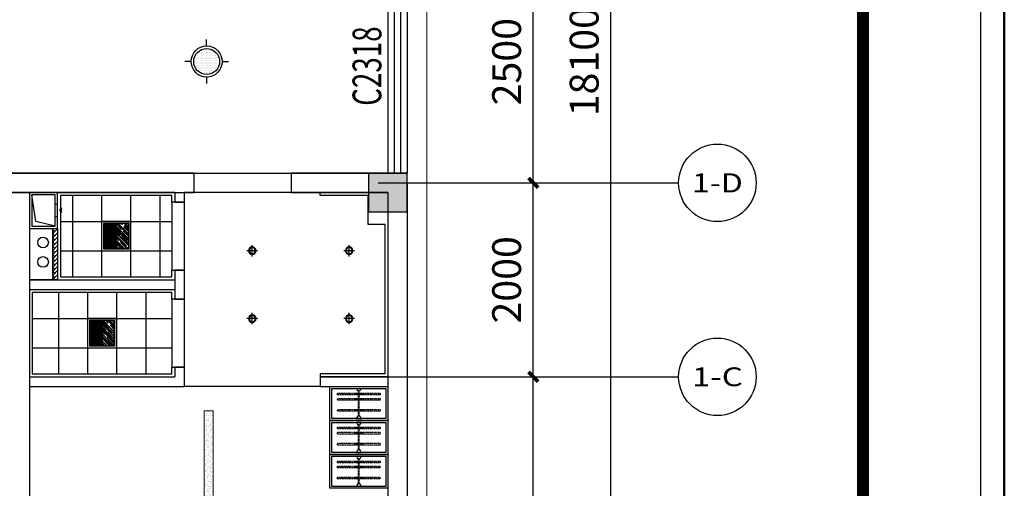
# Model space of a CAD drawing. Extents: x 827213 to 2450379, y -745706 to -260013.
# Drawn here: x 1035752 to 1045912, y -638818 to -633985 of the extents above; entities that cross this region are included whole.
import ezdxf
from ezdxf.enums import TextEntityAlignment as Align

# ---------------------------------------------------------------- set-up
doc = ezdxf.new("R2010")
doc.units = 0
for name, pattern in [('DASH', [0.35, 0.25, -0.1]), ('DOTE', [2.42, 2, -0.2, 0.02, -0.2]), ('HIDDEN2', [0.1875, 0.125, -0.0625])]:
    doc.linetypes.add(name, pattern=pattern)
doc.layers.get('Defpoints').update_dxf_attribs({"color": 250})
for name, color, linetype in [('A-土建墙（含管井、立管）', 7, 'Continuous'), ('A-土建柱填充', 250, 'Continuous'), ('A-平-洁具.........FLOR-FIXTRR', 44, 'Continuous'), ('A-窗', 244, 'Continuous'), ('AXIS', 3, 'Continuous'), ('AXIS_TEXT', 7, 'Continuous'), ('C-顶面灯具、灯带', 22, 'Continuous'), ('C-顶面造型线', 30, 'Continuous'), ('COLU-PATT', 251, 'Continuous'), ('DOTE', 1, 'DOTE'), ('P-固定家具（到顶）', 31, 'Continuous'), ('P-完成面', 20, 'Continuous'), ('PUB_TITLE', 4, 'Continuous'), ('WINDOW_TEXT', 7, 'Continuous'), ('排气道', 163, 'Continuous')]:
    doc.layers.add(name, color=color, linetype=linetype)
doc.layers.add('s_看线', color=205, linetype='Continuous', lineweight=0)
doc.layers.add('辅助_改动标记', color=31, linetype='Continuous', lineweight=50, plot=False)
doc.styles.add('_TCH_AXIS', font='COMPLEX', dxfattribs={"bigfont": 'GBCBIG'})
doc.styles.add('_TCH_DIM_T3', font='SIMPLEX', dxfattribs={"width": 0.705882, "bigfont": 'GBCBIG'})
doc.styles.add('_TCH_WINDOW', font='SIMPLEX', dxfattribs={"height": 3.5, "bigfont": 'GBCBIG'})
doc.dimstyles.new('_TCH_ARCH&&100', dxfattribs={"dimtxt": 297.5, "dimasz": 100, "dimexe": 250, "dimexo": 300, "dimgap": 126.25, "dimtad": 1, "dimdec": 0, "dimzin": 0, "dimdsep": 46, "dimtxsty": '_TCH_DIM_T3', "dimblk": 'ARCHTICK', "dimcen": 0.09, "dimclrt": 7, "dimazin": 2, "dimtfac": 1, "dimtdec": 0, "dimtix": 1, "dimtmove": 2, "dimatfit": 3, "dimfxl": 1, "dimtolj": 1, "dimtzin": 0, "dimarcsym": 0})

# ---------------------------------------------------------------- blocks, each defined once
blk = doc.blocks.new('*U140')
at = {"color": 251, "linetype": 'HIDDEN2'}
for p, q in [((402341, -521495), (402081, -521495)), ((402341, -521505), (402081, -521505)), ((402106, -521453), (402123, -521453)), ((402106, -521539), (402123, -521539)), ((402110, -521453), (402110, -521539)), ((402117, -521453), (402117, -521539)), ((402159, -521453), (402177, -521453)), ((402159, -521539), (402177, -521539)), ((402164, -521453), (402164, -521539)), ((402171, -521453), (402171, -521539)), ((402272, -521453), (402290, -521453)), ((402272, -521539), (402290, -521539)), ((402277, -521453), (402277, -521539)), ((402284, -521453), (402284, -521539))]:
    blk.add_line(p, q, dxfattribs=at)
for points in [[(402123, -521487), (402123, -521279), (402106, -521279), (402106, -521487)], [(402177, -521487), (402177, -521279), (402159, -521279), (402159, -521487)], [(402290, -521487), (402290, -521279), (402272, -521279), (402272, -521487)], [(402106, -521505), (402106, -521719), (402123, -521719), (402123, -521505)], [(402159, -521505), (402159, -521719), (402177, -521719), (402177, -521505)], [(402272, -521505), (402272, -521719), (402290, -521719), (402290, -521505)]]:
    blk.add_lwpolyline(points, dxfattribs=at)
for points in [[(402056, -521475), (402062, -521475), (402056, -521475), (402056, -521525), (402062, -521525, -0.268097), (402081, -521514), (402081, -521486, -0.268097), (402062, -521475, 0.268097)], [(402366, -521475), (402360, -521475), (402366, -521475), (402366, -521525), (402360, -521525, 0.268097), (402341, -521514), (402341, -521486, 0.268097), (402360, -521475, -0.268097)]]:
    blk.add_lwpolyline(points, format="xyb", dxfattribs=at)
blk = doc.blocks.new('A$C2ED30472')
at = {"layer": '排气道'}
blk.add_hatch(color=64, dxfattribs=at).paths.add_polyline_path([(156, -332), (180, -311), (204, -332)])
at = {"layer": '排气道', "color": 64}
for p, q in [((121, -265), (121, -290)), ((246, -265), (246, -290))]:
    blk.add_line(p, q, dxfattribs=at)
for points in [[(370, -290), (0, -290), (0, 0), (370, 0)], [(345, -265), (25, -265), (25, -25), (345, -25)], [(156, -332), (180, -311), (204, -332)]]:
    blk.add_lwpolyline(points, close=True, dxfattribs=at)
blk.add_lwpolyline([(345, -265), (297, -66), (25, -25)], dxfattribs=at)
blk = doc.blocks.new('dsbh')
at = {"layer": 'A-土建墙（含管井、立管）'}
blk.add_line((1048645, -293881), (1046745, -293881), dxfattribs=at)
blk = doc.blocks.new('$TCHSYS$WIN2D')
for p, q in [((-0.5, 0.5), (0.5, 0.5)), ((-0.5, 0.5), (-0.5, -0.5)), ((0.5, 0.5), (0.5, -0.5)), ((0.5, 0.1667), (-0.5, 0.1667)), ((0.5, -0.1667), (-0.5, -0.1667)), ((-0.5, -0.5), (0.5, -0.5))]:
    blk.add_line(p, q)
blk = doc.blocks.new('_ArchTick')
at = {"color": 0, "linetype": 'ByBlock', "const_width": 0.4}
blk.add_lwpolyline([(-0.5, -0.5), (0.5, 0.5)], dxfattribs=at)
blk = doc.blocks.new('*D86')
at = {"layer": 'AXIS', "color": 0, "lineweight": -2, "transparency": 16777216}
for p, q in [((86800, 23700), (89150, 23700)), ((88900, 5600), (88900, 23700)), ((86800, 5600), (89150, 5600))]:
    blk.add_line(p, q, dxfattribs=at)
at = {"layer": 'Defpoints', "color": 0, "transparency": 16777216}
for p in [(86500, 23700), (88900, 23700), (86500, 5600)]:
    blk.add_point(p, dxfattribs=at)
at = {"layer": 'AXIS', "color": 0, "lineweight": -2, "transparency": 16777216, "xscale": 100, "yscale": 100, "zscale": 100}
for p, rotation in [((88900, 23700), 90), ((88900, 5600), 270)]:
    blk.add_blockref('_ArchTick', p, dxfattribs=dict(at, rotation=rotation))
at = {"layer": 'AXIS', "color": 7, "transparency": 16777216, "insert": (88625, 14650), "char_height": 297.5, "attachment_point": 5, "rotation": 90, "style": '_TCH_DIM_T3'}
blk.add_mtext('\\A1;18100', dxfattribs=at)
blk = doc.blocks.new('*D89')
at = {"layer": 'AXIS', "color": 0, "lineweight": -2, "transparency": 16777216}
for p, q in [((86800, 11400), (88350, 11400)), ((88100, 7100), (88100, 11400)), ((86800, 7100), (88350, 7100))]:
    blk.add_line(p, q, dxfattribs=at)
at = {"layer": 'Defpoints', "color": 0, "transparency": 16777216}
for p in [(86500, 11400), (88100, 11400), (86500, 7100)]:
    blk.add_point(p, dxfattribs=at)
at = {"layer": 'AXIS', "color": 0, "lineweight": -2, "transparency": 16777216, "xscale": 100, "yscale": 100, "zscale": 100}
for p, rotation in [((88100, 11400), 90), ((88100, 7100), 270)]:
    blk.add_blockref('_ArchTick', p, dxfattribs=dict(at, rotation=rotation))
at = {"layer": 'AXIS', "color": 7, "transparency": 16777216, "insert": (87825, 9250), "char_height": 297.5, "attachment_point": 5, "rotation": 90, "style": '_TCH_DIM_T3'}
blk.add_mtext('\\A1;4300', dxfattribs=at)
blk = doc.blocks.new('*D90')
at = {"layer": 'AXIS', "color": 0, "lineweight": -2, "transparency": 16777216}
for p, q in [((86800, 13400), (88350, 13400)), ((88100, 11400), (88100, 13400)), ((86800, 11400), (88350, 11400))]:
    blk.add_line(p, q, dxfattribs=at)
at = {"layer": 'Defpoints', "color": 0, "transparency": 16777216}
for p in [(86500, 13400), (88100, 13400), (86500, 11400)]:
    blk.add_point(p, dxfattribs=at)
at = {"layer": 'AXIS', "color": 0, "lineweight": -2, "transparency": 16777216, "xscale": 100, "yscale": 100, "zscale": 100}
for p, rotation in [((88100, 13400), 90), ((88100, 11400), 270)]:
    blk.add_blockref('_ArchTick', p, dxfattribs=dict(at, rotation=rotation))
at = {"layer": 'AXIS', "color": 7, "transparency": 16777216, "insert": (87825, 12400), "char_height": 297.5, "attachment_point": 5, "rotation": 90, "style": '_TCH_DIM_T3'}
blk.add_mtext('\\A1;2000', dxfattribs=at)
blk = doc.blocks.new('*D91')
at = {"layer": 'AXIS', "color": 0, "lineweight": -2, "transparency": 16777216}
for p, q in [((86800, 15900), (88350, 15900)), ((88100, 13400), (88100, 15900)), ((86800, 13400), (88350, 13400))]:
    blk.add_line(p, q, dxfattribs=at)
at = {"layer": 'Defpoints', "color": 0, "transparency": 16777216}
for p in [(86500, 15900), (88100, 15900), (86500, 13400)]:
    blk.add_point(p, dxfattribs=at)
at = {"layer": 'AXIS', "color": 0, "lineweight": -2, "transparency": 16777216, "xscale": 100, "yscale": 100, "zscale": 100}
for p, rotation in [((88100, 15900), 90), ((88100, 13400), 270)]:
    blk.add_blockref('_ArchTick', p, dxfattribs=dict(at, rotation=rotation))
at = {"layer": 'AXIS', "color": 7, "transparency": 16777216, "insert": (87825, 14650), "char_height": 297.5, "attachment_point": 5, "rotation": 90, "style": '_TCH_DIM_T3'}
blk.add_mtext('\\A1;2500', dxfattribs=at)
blk = doc.blocks.new('四~六层柱模板图')
at = {"layer": 'A-土建柱填充'}
h = blk.add_hatch(color=256, dxfattribs=at)
h.dxf.hatch_style = 1
h.paths.add_polyline_path([(131813, -38481), (131413, -38481), (131413, -38981), (131813, -38981)])
h.paths.add_polyline_path([(139713, -38481), (139313, -38481), (139313, -38981), (139713, -38981)])
h.paths.add_polyline_path([(143413, -38581), (143013, -38581), (143013, -38981), (143413, -38981)])
h.paths.add_polyline_path([(139713, -31081), (139313, -31081), (139313, -31481), (139713, -31481)])
h.paths.add_polyline_path([(143413, -31081), (143013, -31081), (143013, -31481), (143413, -31481)])
h.paths.add_polyline_path([(147313, -32281), (146913, -32281), (146913, -32681), (147313, -32681)])
h.paths.add_polyline_path([(147313, -38581), (146913, -38581), (146913, -38981), (147313, -38981)])
h.paths.add_polyline_path([(147313, -41281), (146913, -41281), (146913, -41681), (147313, -41681)])
h.paths.add_polyline_path([(77213, -41281), (76813, -41281), (76813, -41781), (77213, -41781)])
h.paths.add_polyline_path([(85013, -41281), (84613, -41281), (84613, -41781), (85013, -41781)])
h.paths.add_polyline_path([(92813, -41281), (92413, -41281), (92413, -41781), (92813, -41781)])
h.paths.add_polyline_path([(92813, -38481), (92413, -38481), (92413, -38981), (92813, -38981)])
h.paths.add_polyline_path([(85013, -38481), (84613, -38481), (84613, -38981), (85013, -38981)])
h.paths.add_polyline_path([(77313, -38581), (76913, -38581), (76913, -38981), (77313, -38981)])
h.paths.add_polyline_path([(100613, -41281), (100213, -41281), (100213, -41781), (100613, -41781)])
h.paths.add_polyline_path([(100613, -38481), (100213, -38481), (100213, -38981), (100613, -38981)])
h.paths.add_polyline_path([(108413, -41281), (108013, -41281), (108013, -41781), (108413, -41781)])
h.paths.add_polyline_path([(108413, -38481), (108013, -38481), (108013, -38981), (108413, -38981)])
h.paths.add_polyline_path([(116213, -41281), (115813, -41281), (115813, -41781), (116213, -41781)])
h.paths.add_polyline_path([(116213, -38481), (115813, -38481), (115813, -38981), (116213, -38981)])
h.paths.add_polyline_path([(124013, -41281), (123613, -41281), (123613, -41781), (124013, -41781)])
h.paths.add_polyline_path([(124013, -38481), (123613, -38481), (123613, -38981), (124013, -38981)])
h.paths.add_polyline_path([(131813, -41281), (131413, -41281), (131413, -41781), (131813, -41781)])
h.paths.add_polyline_path([(139613, -41281), (139213, -41281), (139213, -41781), (139613, -41781)])
h.paths.add_polyline_path([(81013, -38481), (80613, -38481), (80613, -38981), (81013, -38981)])
h.paths.add_polyline_path([(81013, -31081), (80613, -31081), (80613, -31481), (81013, -31481)])
h.paths.add_polyline_path([(77313, -31081), (76913, -31081), (76913, -31481), (77313, -31481)])
h.paths.add_polyline_path([(73213, -41281), (72813, -41281), (72813, -41681), (73213, -41681)])
h.paths.add_polyline_path([(77213, -48781), (76813, -48781), (76813, -49181), (77213, -49181)])
h.paths.add_polyline_path([(85013, -48781), (84613, -48781), (84613, -49181), (85013, -49181)])
h.paths.add_polyline_path([(92813, -48781), (92413, -48781), (92413, -49181), (92813, -49181)])
h.paths.add_polyline_path([(100613, -48681), (100213, -48681), (100213, -49181), (100613, -49181)])
h.paths.add_polyline_path([(108413, -48681), (108013, -48681), (108013, -49181), (108413, -49181)])
h.paths.add_polyline_path([(116213, -48781), (115813, -48781), (115813, -49181), (116213, -49181)])
h.paths.add_polyline_path([(124013, -48781), (123613, -48781), (123613, -49181), (124013, -49181)])
h.paths.add_polyline_path([(131813, -48781), (131413, -48781), (131413, -49181), (131813, -49181)])
h.paths.add_polyline_path([(139613, -48781), (139213, -48781), (139213, -49181), (139613, -49181)])
h.paths.add_polyline_path([(73213, -38581), (72813, -38581), (72813, -38981), (73213, -38981)])
h.paths.add_polyline_path([(73213, -48781), (72813, -48781), (72813, -49181), (73213, -49181)])
h.paths.add_polyline_path([(85013, -31081), (84613, -31081), (84613, -31481), (85013, -31481)])
h.paths.add_polyline_path([(92813, -31081), (92413, -31081), (92413, -31481), (92813, -31481)])
h.paths.add_polyline_path([(100613, -31081), (100213, -31081), (100213, -31481), (100613, -31481)])
h.paths.add_polyline_path([(108413, -31081), (108013, -31081), (108013, -31481), (108413, -31481)])
h.paths.add_polyline_path([(116213, -30981), (115813, -30981), (115813, -31381), (116213, -31381)])
h.paths.add_polyline_path([(124013, -31081), (123613, -31081), (123613, -31481), (124013, -31481)])
h.paths.add_polyline_path([(131813, -31081), (131413, -31081), (131413, -31481), (131813, -31481)])
h.paths.add_polyline_path([(147313, -47581), (146913, -47581), (146913, -47981), (147313, -47981)])
h.paths.add_polyline_path([(73413, -32281), (73013, -32281), (73013, -32681), (73413, -32681)])
for p, q in [((147313, -41281), (146913, -41281)), ((146913, -41281), (146913, -41681)), ((147313, -41681), (147313, -41281)), ((146913, -41681), (147313, -41681))]:
    blk.add_line(p, q, dxfattribs=at)
blk = doc.blocks.new('A$C78AE4064')
at = {"layer": 'C-顶面灯具、灯带'}
h = blk.add_hatch(dxfattribs=at)
h.set_pattern_fill('DOTS,_O', color=8, scale=320)
h.set_pattern_definition([(0, (0, 0), (10, 20), [0, -20])])
h.paths.add_polyline_path([(-161, 2, 1), (150, 2, 1)])
for p, q in [((-6, 189), (-6, 265)), ((-192, 2), (-269, 2)), ((181, 2), (257, 2)), ((-6, -184), (-6, -261))]:
    blk.add_line(p, q, dxfattribs=at)
for radius in [187, 156]:
    blk.add_circle((-6, 2), radius, dxfattribs=at)
blk = doc.blocks.new('ey5y5y5u')
at = {"layer": 'C-顶面灯具、灯带'}
h = blk.add_hatch(dxfattribs=at)
h.set_pattern_fill('AR-RROOF', color=250, angle=225, double=1)
h.set_pattern_definition([(224.9999998, (-16768.888, -96221.422), (-21.5526149, -57.4736391), [381, -50.8, 127, -25.4]), (224.9999998, (-16783.795, -96254.29), (41.8479935, -5.9269692), [76.2, -8.382, 152.4, -19.05]), (224.9999998, (-16762.602, -96245.668), (-81.3611208, -105.4282066), [203.2, -35.56, 101.6, -25.4])])
h.paths.add_polyline_path([(1029505, -33856), (1029375, -33856), (1029375, -34116), (1029505, -34116)])
h = blk.add_hatch(dxfattribs=at)
h.set_pattern_fill('_USER', color=250, scale=10, angle=90, pattern_type=0)
h.set_pattern_definition([(90, (-16425.814, -96304.57), (-10, 6e-16), [])])
h.paths.add_polyline_path([(1029635, -33856), (1029505, -33856), (1029505, -34116), (1029635, -34116)])
at = {"layer": 'P-完成面'}
blk.add_line((1029505, -33856), (1029505, -34116), dxfattribs=at)
for points in [[(1029655, -34136), (1029355, -34136), (1029355, -33836), (1029655, -33836)], [(1029635, -34116), (1029375, -34116), (1029375, -33856), (1029635, -33856)]]:
    blk.add_lwpolyline(points, close=True, dxfattribs=at)
blk = doc.blocks.new('LD02')
at = {"layer": 'C-顶面灯具、灯带'}
for p, q in [((55, 0), (-55, 0)), ((0, 58), (0, -58))]:
    blk.add_line(p, q, dxfattribs=at)
blk.add_circle((0, 0), 38.6, dxfattribs=at)
at = {"layer": 'C-顶面灯具、灯带', "color": 50}
blk.add_circle((0, 0), 32.1, dxfattribs=at)
blk = doc.blocks.new('A$C6EA7163B')
at = {"layer": 'C-顶面灯具、灯带', "lineweight": 5}
h = blk.add_hatch(dxfattribs=at)
h.set_pattern_fill('AR-SAND', color=8, scale=20)
h.set_pattern_definition([(37.5, (-26307.363, 1118609.455), (-1.2598672, 38.5364754), [0, -30.4, 0, -34, 0, -32.5]), (7.5, (-26307.363, 1118609.455), (35.395534, 56.4429213), [0, -16.4, 0, -27.4, 0, -10.5]), (327.5, (-26331.963, 1118609.455), (62.2828372, 0.1131811), [0, -10, 0, -36, 0, -47]), (317.5, (-26331.963, 1118609.455), (60.122532, 17.5535113), [0, -5, 0, -23.6, 0, -27])])
h.paths.add_polyline_path([(1805, 3450), (1805, 2450), (1895, 2450), (1895, 3450)])
blk.add_lwpolyline([(1805, 3450), (1805, 2450), (1895, 2450), (1895, 3450)], close=True, dxfattribs=at)
at = {"layer": 'C-顶面造型线'}
blk.add_line((3000, 2200), (1600, 2200), dxfattribs=at)
at = {"layer": 'C-顶面造型线', "color": 251}
for p, q in [((300, 1230), (300, 2070)), ((600, 1230), (600, 2070)), ((900, 1230), (900, 2070)), ((1200, 1230), (1200, 2070)), ((30, 1800), (1470, 1800)), ((30, 1500), (1470, 1500)), ((445, 230), (445, 1070)), ((745, 230), (745, 1070)), ((1045, 230), (1045, 1070)), ((1345, 230), (1345, 1070)), ((320, 800), (1470, 800)), ((320, 500), (1470, 500))]:
    blk.add_line(p, q, dxfattribs=at)
at = {"layer": 'C-顶面造型线'}
for points in [[(1470, 2000), (1600, 2000), (1600, 1300), (1470, 1300)], [(1470, 1000), (1600, 1000), (1600, 300), (1470, 300)], [(1700, 0), (2700, 0), (2700, 200), (1700, 200)]]:
    blk.add_lwpolyline(points, close=True, dxfattribs=at)
at = {"layer": 'C-顶面灯具、灯带', "lineweight": 5, "rotation": 180}
for p in [(1030255, -32336), (1030400, -33336)]:
    blk.add_blockref('ey5y5y5u', p, dxfattribs=at)
at = {"layer": 'C-顶面灯具、灯带', "lineweight": 5}
for p in [(2300, 1500), (3300, 1500), (2300, 800), (3300, 800)]:
    blk.add_blockref('LD02', p, dxfattribs=at)
blk = doc.blocks.new('A$C50874343')
at = {"layer": 'AXIS'}
for p, q in [((86500, 13400), (89600, 13400)), ((86500, 11400), (89600, 11400))]:
    blk.add_line(p, q, dxfattribs=at)
for centre in [(90000, 13400), (90000, 11400)]:
    blk.add_circle(centre, 400, dxfattribs=at)
at = {"layer": 'AXIS_TEXT', "style": '_TCH_AXIS'}
for s, height, width, p, p2 in [('1-D', 196.63, 0.965517, (89737.8, 13301.7), (90262.2, 13301.7)), ('1-C', 193.6, 1.017857, (89737.3, 11303.2), (90262.7, 11303.2))]:
    blk.add_text(s, height=height, dxfattribs=dict(at, width=width)).set_placement(p, p2, align=Align.FIT)
at = {"layer": 'AXIS'}
for p1, p2, distance, picture, middle in [((86500, 5600), (86500, 23700), -2400, '*D86', (88625, 14650)), ((86500, 13400), (86500, 15900), -1600, '*D91', (87825, 14650)), ((86500, 11400), (86500, 13400), -1600, '*D90', (87825, 12400)), ((86500, 7100), (86500, 11400), -1600, '*D89', (87825, 9250))]:
    dim = blk.add_aligned_dim(p1=p1, p2=p2, distance=distance, dimstyle='_TCH_ARCH&&100', dxfattribs=at)
    dim.commit()
    dim.dimension.update_dxf_attribs({"geometry": picture, "text_midpoint": middle})

msp = doc.modelspace()

# ---------------------------------------------------------------- hatches: boundary and pattern name
h = msp.add_hatch()
h.set_pattern_fill('AR-HBONE', color=250, scale=0.3, angle=180)
h.set_pattern_definition([(225, (1769118.058, -757209.67), (-1e-14, -43.1052294), [91.44, -30.48]), (315, (1769096.505, -757231.224), (-1e-14, -43.1052294), [91.44, -30.48])])
h.paths.add_polyline_path([(1036091.7, -636668.4), (1036141.7, -636668.4), (1036141.7, -636138.4), (1036091.7, -636138.4)])

# ---------------------------------------------------------------- linework, layer by layer
msp.add_lwpolyline([(1039551.7, -637668.4), (1038851.7, -637668.4), (1038851.7, -637768.4), (1039551.7, -637768.4)])
at = {"layer": 'A-土建墙（含管井、立管）'}
for p, q in [((1037551.7, -635568.4), (1033951.7, -635568.4)), ((1035651.7, -635568.4), (1037551.7, -635568.4)), ((1037551.7, -635768.4), (1037551.7, -635568.4)), ((1038551.7, -635568.4), (1039751.7, -635568.4)), ((1038551.7, -635568.4), (1038551.7, -635768.4)), ((1039551.7, -635568.4), (1038551.7, -635568.4)), ((1039751.7, -635568.4), (1039551.7, -635568.4)), ((1039751.7, -635668.4), (1039751.7, -635568.4)), ((1039751.7, -635668.4), (1039751.7, -642068.4)), ((1033951.7, -635768.4), (1037551.7, -635768.4)), ((1035851.7, -635768.4), (1035651.7, -635768.4)), ((1037351.7, -635768.4), (1035851.7, -635768.4)), ((1035851.7, -635768.4), (1035851.7, -641868.4)), ((1037351.7, -635768.4), (1037351.7, -635867.9)), ((1037451.7, -635867.9), (1037451.7, -635768.4)), ((1037551.7, -635768.4), (1037451.7, -635768.4)), ((1039551.7, -635768.4), (1038551.7, -635768.4)), ((1038551.7, -635768.4), (1039551.7, -635768.4)), ((1039551.7, -635768.4), (1039551.7, -641868.4)), ((1037351.7, -635867.9), (1037451.7, -635867.9)), ((1037351.7, -636567.9), (1037351.7, -636868.4)), ((1037451.7, -636567.9), (1037351.7, -636567.9)), ((1037451.7, -636668.4), (1037451.7, -636567.9)), ((1035851.7, -636668.4), (1037351.7, -636668.4)), ((1037451.7, -636868.4), (1037451.7, -636668.4)), ((1035851.7, -636768.4), (1037351.7, -636768.4)), ((1037351.7, -636868.4), (1037451.7, -636868.4)), ((1037351.7, -637568.4), (1037351.7, -637668.4)), ((1037451.7, -637568.4), (1037351.7, -637568.4)), ((1037451.7, -637768.4), (1037451.7, -637568.4)), ((1035851.7, -637668.4), (1037351.7, -637668.4)), ((1038851.7, -637668.4), (1038851.7, -637768.4)), ((1038851.7, -637668.4), (1039551.7, -637668.4)), ((1035851.7, -637768.4), (1037451.7, -637768.4)), ((1038851.7, -637768.4), (1039551.7, -637768.4))]:
    msp.add_line(p, q, dxfattribs=at)
at = {"layer": 'A-平-洁具.........FLOR-FIXTRR'}
msp.add_line((1035851.7, -636668.4), (1037351.7, -636668.4), dxfattribs=at)
for points in [[(1036141.7, -636138.4), (1036141.7, -636668.4), (1035851.7, -636668.4)], [(1036091.7, -636138.4), (1036091.7, -636668.4), (1036091.7, -636668.4)]]:
    msp.add_lwpolyline(points, dxfattribs=at)
for centre in [(1035992.7, -636283.8), (1035992.7, -636483.8)]:
    msp.add_circle(centre, 55, dxfattribs=at)
at = {"layer": 'P-固定家具（到顶）'}
for points in [[(1039551.7, -638118.4), (1038951.7, -638118.4), (1038951.7, -637768.4), (1039551.7, -637768.4)], [(1039551.7, -638468.3), (1038951.7, -638468.3), (1038951.7, -638118.4), (1039551.7, -638118.4)], [(1039551.7, -638818.3), (1038951.7, -638818.3), (1038951.7, -638468.3), (1039551.7, -638468.3)]]:
    msp.add_lwpolyline(points, close=True, dxfattribs=at)
at = {"layer": 'P-固定家具（到顶）', "color": 250, "ltscale": 200}
for points in [[(1039531.7, -638098.4), (1038971.7, -638098.4), (1038971.7, -637788.4), (1039531.7, -637788.4)], [(1039531.7, -638448.3), (1038971.7, -638448.3), (1038971.7, -638138.4), (1039531.7, -638138.4)], [(1039531.7, -638798.3), (1038971.7, -638798.3), (1038971.7, -638488.3), (1039531.7, -638488.3)]]:
    msp.add_lwpolyline(points, close=True, dxfattribs=at)
at = {"layer": 'P-完成面'}
for p, q in [((1038851.7, -637638.4), (1038851.7, -637668.4)), ((1039521.7, -637638.4), (1038851.7, -637638.4))]:
    msp.add_line(p, q, dxfattribs=at)
for points in [[(1037321.7, -635867.9), (1037321.7, -635798.4), (1036171.7, -635798.4), (1036171.7, -636638.4), (1037321.7, -636638.4), (1037321.7, -636567.9)], [(1039521.7, -637638.4), (1039521.7, -636098.4), (1039346.7, -636098.4), (1039346.7, -636098.4), (1039346.7, -636098.4), (1039346.7, -635798.4), (1038851.7, -635798.4), (1038851.7, -635768.4)], [(1037321.7, -636868.4), (1037321.7, -636798.4), (1035881.7, -636798.4), (1035881.7, -637638.4), (1037321.7, -637638.4), (1037321.7, -637568.4)]]:
    msp.add_lwpolyline(points, dxfattribs=at)
at = {"layer": 'PUB_TITLE'}
msp.add_lwpolyline([(943487.8, -674530.6), (1045669.3, -674530.6), (1045669.3, -602359.6), (943487.8, -602359.6)], close=True, dxfattribs=at)
at = {"layer": 'PUB_TITLE', "const_width": 121.5}
msp.add_lwpolyline([(946525.3, -673315.6), (1044454.3, -673315.6), (1044454.3, -603149.4), (946525.3, -603149.4)], close=True, dxfattribs=at)
at = {"layer": 's_看线'}
msp.add_lwpolyline([(1004974.9, -643668.4), (1038451.7, -643668.4, 0.4142136), (1039951.7, -642168.4), (1039951.7, -626668.4, 0.4142136), (1038451.7, -625168.4), (966794, -625168.4, 0.3606707), (965321.3, -626381.8), (962394.7, -641405, 0.4717557), (964259.7, -643668.4), (965451.7, -643668.4), (1000418.8, -643668.4)], format="xyb", dxfattribs=at)
at = {"layer": '辅助_改动标记'}
msp.add_lwpolyline([(943244.8, -674773.6), (1045912.3, -674773.6), (1045912.3, -602116.6), (943244.8, -602116.6)], close=True, dxfattribs=at)

# ---------------------------------------------------------------- block references
msp.add_blockref('dsbh', (-12793.7, -341687.5))
at = {"layer": 'A-窗'}
ref = msp.add_blockref('$TCHSYS$WIN2D', (1039651.7, -634418.4), dxfattribs=dict(at, xscale=2300, yscale=-200, zscale=200, rotation=270.000000000683))
ref.add_attrib('A', 'C2318', (1039484.2, -634873.4), dxfattribs={"layer": 'WINDOW_TEXT', "height": 297.5, "rotation": 90, "style": '_TCH_WINDOW', "width": 0.705882})
at = {"layer": 'C-顶面灯具、灯带', "color": 9, "xscale": 0.857142866308485, "yscale": 0.857142866308485, "zscale": 0.857142866308485}
msp.add_blockref('A$C78AE4064', (1037686.2, -634418.4), dxfattribs=at)
at = {"layer": 'C-顶面造型线', "xscale": -1, "rotation": 180}
msp.add_blockref('A$C6EA7163B', (1035851.7, -635568.4), dxfattribs=at)
at = {"layer": 'COLU-PATT'}
msp.add_blockref('四~六层柱模板图', (892438.2, -594287.3), dxfattribs=at)
at = {"layer": 'DOTE'}
msp.add_blockref('A$C50874343', (952951.7, -649068.4), dxfattribs=at)
at = {"layer": 'P-固定家具（到顶）', "color": 250, "linetype": 'DASH', "ltscale": 200, "extrusion": (0, 0, -1), "zscale": -1, "rotation": 270}
for p in [(-517751.5, -235732), (-517751.5, -236082), (-517751.5, -236432)]:
    msp.add_blockref('*U140', p, dxfattribs=at)
at = {"layer": '排气道', "color": 64, "xscale": -1, "rotation": 90}
msp.add_blockref('A$C2ED30472', (1035851.7, -635768.4), dxfattribs=at)

doc.saveas('drawing.dxf')
